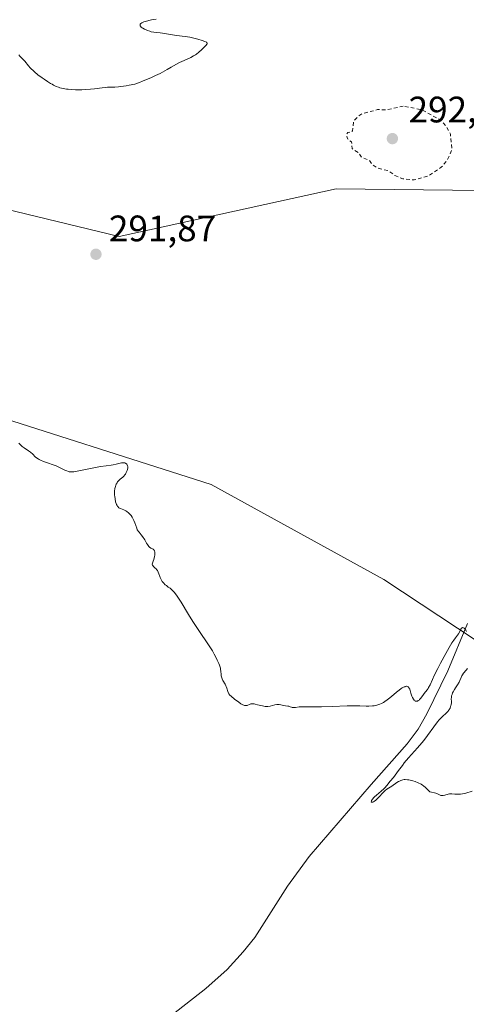
# Model space of a CAD drawing. Units: metres. Extents: x 622101 to 625582, y 4671662 to 4674035.
# Drawn here: x 622752 to 622874, y 4673285 to 4673553 of the extents above; entities that cross this region are included whole.
import ezdxf

# ---------------------------------------------------------------- set-up
doc = ezdxf.new("R2010")
doc.units = ezdxf.units.M
doc.header["$MEASUREMENT"] = 0
doc.linetypes.add('DGN Style 2', pattern=[1.6480167562047852, 0.988810053722871, -0.6592067024819142])
for name, color, linetype, lineweight in [('Corriente natural lineal', 142, 'Continuous', 13), ('Cultivos herbáceos CxS', 92, 'Continuous', 0), ('Curva de nivel auxiliar', 30, 'DGN Style 2', 0), ('Curva de nivel normal', 30, 'Continuous', 0), ('Estanque Cxs', 5, 'Continuous', 0), ('Pastizal CxS', 92, 'Continuous', 0), ('Punto de cota en terreno', 7, 'Continuous', 0), ('Rótulo de punto de cota en terreno', 7, 'Continuous', 0)]:
    doc.layers.add(name, color=color, linetype=linetype, lineweight=lineweight)
doc.styles.add('Style-Arial', font='txt')

# ---------------------------------------------------------------- blocks, each defined once
blk = doc.blocks.new('5PATER')
at = {"layer": 'Estanque Cxs', "linetype": 'Continuous', "lineweight": 0}
h = blk.add_hatch(color=51, dxfattribs=at)
edge = h.paths.add_edge_path()
edge.add_ellipse((0, 0), major_axis=(-0.1095731443231308, -0.1110710700762829), ratio=0.9994222409660322, start_angle=0, end_angle=360)

msp = doc.modelspace()

# ---------------------------------------------------------------- linework, layer by layer
at = {"layer": 'Corriente natural lineal', "color": 142, "linetype": 'Continuous', "lineweight": 13}
msp.add_polyline3d([(622874.0601000005, 4673388.5001, 290.264599999995), (622868.6700999998, 4673375.620100001, 290.1665000000066), (622862.9501, 4673363.920100001, 290.0760000000009), (622860.5701000001, 4673359.770099999, 290.0587999999989), (622857.6601, 4673355.700099999, 290.1416000000027), (622847.8501000004, 4673344.690099999, 289.9934999999969), (622831.0000999998, 4673325.0801, 289.834600000002), (622825.1001000004, 4673317.020099999, 289.7943999999989), (622816.1801000005, 4673303.0601, 289.4174999999959), (622813.0601000005, 4673299.1601, 289.4354000000022), (622808.6601, 4673294.360099999, 289.3843999999954), (622802.8800999997, 4673289.190099999, 289.3567000000039), (622770.3501000004, 4673263.690099999, 289.1300999999949)], dxfattribs=at)
at = {"layer": 'Cultivos herbáceos CxS', "color": 92, "linetype": 'Continuous', "lineweight": 0}
for points in [[(622894.8289000001, 4673554.874700001, 291.1508000000031), (622912.6999000004, 4673549.510700001, 291.2814000000071), (622913.4845000004, 4673549.510700001, 291.2801999999938), (622906.2302999999, 4673534.371300001, 291.3858000000037), (622897.7411000002, 4673524.0953, 291.5761000000057), (622885.7975000005, 4673506.180299999, 292.0258999999933), (622838.3173000002, 4673506.670499999, 292.4245999999985), (622779.3403000003, 4673493.713500001, 291.6640999999945), (622725.7253000002, 4673506.670700001, 290.5190000000002)], [(622913.4845000004, 4673549.510700001, 291.2801999999938), (622906.2302999999, 4673534.371300001, 291.3858000000037), (622897.7411000002, 4673524.0953, 291.5761000000057), (622885.7975000005, 4673506.180299999, 292.0258999999933), (622838.3173000002, 4673506.670499999, 292.4245999999985), (622779.3403000003, 4673493.713500001, 291.6640999999945), (622725.7253000002, 4673506.670700001, 290.5190000000002), (622695.3432999998, 4673521.415100001, 289.7011000000057), (622682.7389000002, 4673514.6359, 289.2908000000025), (622671.6376999998, 4673495.7961, 289.0157999999938), (622670.3223000001, 4673479.4165, 289.0672999999952), (622687.7471000003, 4673466.906099999, 289.2884999999951), (622737.3410999998, 4673447.6941, 290.0461000000068), (622804.3601000002, 4673426.2479, 290.5271000000066), (622851.2445, 4673400.439300001, 291.0169000000024), (622876.4106999999, 4673383.879699999, 290.2981), (622876.5383000001, 4673405.485300001, 290.4440000000032)], [(622737.3410999998, 4673447.6941, 290.0461000000068), (622804.3601000002, 4673426.2479, 290.5271000000066), (622851.2445, 4673400.439300001, 291.0169000000024), (622876.4106999999, 4673383.879699999, 290.2981), (622876.5383000001, 4673405.485300001, 290.4440000000032), (622894.5783000002, 4673421.7961, 291.2872000000062), (622959.2459000006, 4673497.761299999, 291.7293000000063), (622972.4971000003, 4673526.6007, 291.8997999999993), (622983.4003, 4673539.486300001, 292.4459999999963), (622997.8371000001, 4673542.4145, 292.7004000000015), (623002.3537, 4673543.024499999, 292.5369000000064), (623009.2358999997, 4673543.954299999, 292.1073999999935), (623020.7997000003, 4673538.509500001, 292.2106000000058), (623011.6501000002, 4673532.547700001, 292.9977000000072), (623003.7198999999, 4673519.166300001, 292.8965999999928), (622998.7638999998, 4673503.3069, 292.184500000003), (622995.4773000004, 4673480.727700001, 292.4584999999934), (622991.3287000004, 4673415.585100001, 291.965200000006), (622991.5784999998, 4673376.435500001, 291.9502000000066), (622986.8674999997, 4673339.2619, 291.5773999999947), (622968.0336999996, 4673291.1885, 290.9799000000057), (622949.6876999997, 4673266.797700001, 290.399900000004)]]:
    msp.add_polyline3d(points, dxfattribs=at)
at = {"layer": 'Curva de nivel auxiliar', "color": 30, "linetype": 'DGN Style 2', "lineweight": 0, "elevation": 292.5, "flags": 128}
msp.add_lwpolyline([(622856.5700000003, 4673529.2301), (622852.1399999997, 4673528.220100001), (622849.5899999999, 4673528.2501), (622845.4699999997, 4673527.170100001), (622844.1900000004, 4673526.340100001), (622843.04, 4673525.030099999), (622842.7699999996, 4673522.470100001), (622842.4800000006, 4673522.130100001), (622841.5, 4673522.050100001), (622841.0800000001, 4673521.5601), (622841.3600000005, 4673520.3201), (622842.5, 4673519.4901), (622842.6399999997, 4673517.690099999), (622844.4600000001, 4673516.460100001), (622845.25, 4673515.2501), (622847.3799999999, 4673514.4301), (622848.2300000006, 4673513.220100001), (622849.4100000003, 4673512.420100001), (622852.3799999999, 4673511.6501), (622854.3099999996, 4673510.340100001), (622856.4400000004, 4673509.460100001), (622859.5599999996, 4673509.120100001), (622863.4900000002, 4673510.2501), (622866.8899999997, 4673512.5701), (622868.54, 4673514.5001), (622869.8200000003, 4673517.4901), (622869.3700000001, 4673521.610099999), (622868.3600000005, 4673523.590100001), (622866.7400000002, 4673525.420100001), (622861.5599999996, 4673528.210100001), (622856.5700000003, 4673529.2301)], dxfattribs=at)
at = {"layer": 'Curva de nivel normal', "color": 30, "linetype": 'Continuous', "lineweight": 0, "elevation": 290, "flags": 128}
for points in [[(622752.0300000003, 4673543.130100001), (622752.3799999999, 4673542.790100001), (622752.9900000002, 4673542.190099999), (622753.6799999997, 4673541.420100001), (622754.6500000004, 4673540.200099999), (622755.1200000001, 4673539.6601), (622755.3799999999, 4673539.390100001), (622755.9299999997, 4673538.860099999), (622756.3399999999, 4673538.4901), (622757.2699999996, 4673537.7301), (622758.3700000001, 4673536.9101), (622758.9500000002, 4673536.5001), (622759.8399999999, 4673535.9001), (622760.6900000004, 4673535.370100001), (622761.0999999996, 4673535.140100001), (622761.4800000006, 4673534.9301), (622762.1799999997, 4673534.590100001), (622762.8300000001, 4673534.340100001), (622763.25, 4673534.210100001), (622764.1100000005, 4673534.0101), (622765.0199999996, 4673533.850099999), (622765.5099999999, 4673533.790100001), (622766.2599999999, 4673533.720100001), (622767.4600000001, 4673533.6601), (622768.5899999999, 4673533.6501), (622769.1799999997, 4673533.6601), (622770.0999999996, 4673533.710100001), (622771.5599999996, 4673533.8301), (622772.5899999999, 4673533.950099999), (622774.6799999997, 4673534.200099999), (622775.6699999999, 4673534.290100001), (622776.1399999997, 4673534.3201), (622777.4000000004, 4673534.350099999), (622778.1799999997, 4673534.390100001), (622779.1600000003, 4673534.4801), (622779.75, 4673534.550100001), (622781.2000000002, 4673534.770099999), (622782.0800000001, 4673534.920100001), (622783.6100000005, 4673535.210100001), (622784.8799999999, 4673535.6601), (622785.6799999997, 4673535.960100001), (622787.2100000001, 4673536.590100001), (622787.9199999999, 4673536.9001), (622789.25, 4673537.520099999), (622790.4400000004, 4673538.120100001), (622792.3899999997, 4673539.1601), (622793.4500000002, 4673539.7601), (622794.8899999997, 4673540.610099999), (622795.7599999999, 4673541.0801), (622796.4100000003, 4673541.380100001), (622797.8099999996, 4673541.9901), (622798.7800000003, 4673542.4301), (622799.5800000001, 4673542.850099999), (622800.0499999998, 4673543.1501), (622800.3499999996, 4673543.360099999), (622800.9600000001, 4673543.850099999), (622801.6900000004, 4673544.5101), (622802.1799999997, 4673544.970100001), (622802.9699999997, 4673545.790100001), (622803.1900000004, 4673546.050100001), (622803.2599999999, 4673546.1601), (622803.2999999998, 4673546.3101), (622803.2100000001, 4673546.5001), (622803.0800000001, 4673546.600099999), (622802.6299999999, 4673546.8101), (622801.9199999999, 4673547.0601), (622800.7000000002, 4673547.440099999), (622800.0300000003, 4673547.620100001), (622798.5499999998, 4673547.970100001), (622797.2599999999, 4673548.1801), (622794.9100000003, 4673548.460100001), (622791.0800000001, 4673549.050100001), (622790.4699999997, 4673549.120100001), (622789.5, 4673549.190099999), (622788.7999999998, 4673549.290100001), (622788.0800000001, 4673549.460100001), (622787.6799999997, 4673549.5701), (622787.0800000001, 4673549.780099999), (622786.5, 4673550.020099999), (622786.2199999997, 4673550.1501), (622785.7699999996, 4673550.4001), (622785.5700000003, 4673550.520099999), (622785.3200000003, 4673550.720100001), (622785.1299999999, 4673550.920100001), (622785.0599999996, 4673551.020099999), (622785, 4673551.3201), (622785.04, 4673551.460100001), (622785.1500000004, 4673551.600099999), (622785.2599999999, 4673551.700099999), (622785.5300000003, 4673551.870100001), (622786.0700000003, 4673552.120100001), (622786.5, 4673552.270099999), (622787.4199999999, 4673552.5101), (622788.1100000005, 4673552.6501), (622789.4199999999, 4673552.870100001)], [(622873.7800000003, 4673386.340100001), (622873.5599999996, 4673386.700099999), (622873.29, 4673387.030099999), (622873.1399999997, 4673387.1801), (622872.9000000004, 4673387.3201), (622872.6600000003, 4673387.350099999), (622872.5499999998, 4673387.300100001), (622872.4299999997, 4673387.220100001), (622872.2199999997, 4673386.9301), (622872.0700000003, 4673386.690099999), (622871.5599999996, 4673385.690099999), (622871.3099999996, 4673385.3101), (622870.7699999996, 4673384.5801), (622870.2800000003, 4673383.940099999), (622869.7699999996, 4673383.190099999), (622869, 4673381.920100001), (622868.1200000001, 4673380.360099999), (622866.6799999997, 4673377.670100001), (622865.9400000004, 4673376.2501), (622864.9800000006, 4673374.3101), (622864.5, 4673373.280099999), (622863.8300000001, 4673371.800100001), (622863.4500000002, 4673371.030099999), (622863.3200000003, 4673370.8201), (622863.0499999998, 4673370.4301), (622862.2699999996, 4673369.470100001), (622862.0499999998, 4673369.1601), (622861.6299999999, 4673368.530099999), (622861.2599999999, 4673368.050100001), (622861.0099999999, 4673367.780099999), (622860.8700000001, 4673367.6501), (622860.6500000004, 4673367.4901), (622860.4299999997, 4673367.370100001), (622860.3200000003, 4673367.3301), (622860.0899999999, 4673367.3101), (622859.9800000006, 4673367.3201), (622859.8200000003, 4673367.380100001), (622859.6600000003, 4673367.4901), (622859.5599999996, 4673367.600099999), (622859.3600000005, 4673367.850099999), (622859.0899999999, 4673368.340100001), (622858.9299999997, 4673368.720100001), (622858.6500000004, 4673369.5101), (622858.2999999998, 4673370.5801), (622858.0999999996, 4673370.9801), (622857.9500000002, 4673371.190099999), (622857.8600000005, 4673371.2601), (622857.7000000002, 4673371.350099999), (622857.5300000003, 4673371.390100001), (622857.4000000004, 4673371.390100001), (622857.1100000005, 4673371.340100001), (622856.9500000002, 4673371.290100001), (622856.6100000005, 4673371.1501), (622856.2400000002, 4673370.940099999), (622855.9800000006, 4673370.770099999), (622855.4199999999, 4673370.370100001), (622854.75, 4673369.8201), (622853.3200000003, 4673368.5801), (622852.5700000003, 4673367.970100001), (622852.2000000002, 4673367.690099999), (622851.5300000003, 4673367.2301), (622851.2000000002, 4673367.030099999), (622850.6799999997, 4673366.7501), (622850.1600000003, 4673366.520099999), (622849.8899999997, 4673366.420100001), (622849.3399999999, 4673366.2501), (622849.0499999998, 4673366.1801), (622848.6100000005, 4673366.110099999), (622848.1600000003, 4673366.0601), (622847.1699999999, 4673366.020099999), (622846.4400000004, 4673366.020099999), (622844.7199999997, 4673366.0601), (622843.1399999997, 4673366.0701), (622841.2999999998, 4673366.040100001), (622837.2300000006, 4673365.9001), (622834.3600000005, 4673365.8101), (622832.75, 4673365.800100001), (622830.2699999996, 4673365.8301), (622828.9500000002, 4673365.8301), (622828.2599999999, 4673365.790100001), (622827.25, 4673365.670100001), (622826.7100000001, 4673365.640100001), (622826.4000000004, 4673365.670100001), (622826.2100000001, 4673365.720100001), (622825.8499999996, 4673365.840100001), (622825.4400000004, 4673365.960100001), (622825.1399999997, 4673366.030099999), (622824.5099999999, 4673366.110099999), (622824, 4673366.200099999), (622823.2699999996, 4673366.380100001), (622822.8600000005, 4673366.440099999), (622822.4100000003, 4673366.450099999), (622822.1699999999, 4673366.4301), (622821.6399999997, 4673366.3201), (622820.4199999999, 4673366.0101), (622819.7400000002, 4673365.920100001), (622819.3899999997, 4673365.9101), (622819.0199999996, 4673365.9301), (622818.29, 4673366.040100001), (622817.7999999998, 4673366.1501), (622816.9000000004, 4673366.390100001), (622816.3200000003, 4673366.540100001), (622816.0599999996, 4673366.590100001), (622815.6399999997, 4673366.640100001), (622815.29, 4673366.620100001), (622815.0899999999, 4673366.5801), (622814.7199999997, 4673366.440099999), (622814.3499999996, 4673366.270099999), (622814.1399999997, 4673366.200099999), (622813.7999999998, 4673366.140100001), (622813.5499999998, 4673366.1501), (622813.4100000003, 4673366.170100001), (622813.1799999997, 4673366.2401), (622812.9400000004, 4673366.350099999), (622812.4100000003, 4673366.6601), (622811.8399999999, 4673367.0601), (622810.7199999997, 4673367.9301), (622809.7999999998, 4673368.670100001), (622809.4299999997, 4673369.020099999), (622809.1399999997, 4673369.370100001), (622809.0199999996, 4673369.5601), (622808.8499999996, 4673369.970100001), (622808.5899999999, 4673370.870100001), (622808.4500000002, 4673371.340100001), (622808.3499999996, 4673371.5601), (622808.1100000005, 4673372.0101), (622807.54, 4673372.9301), (622807.2999999998, 4673373.420100001), (622807.2000000002, 4673373.690099999), (622807.0700000003, 4673374.2501), (622807.0199999996, 4673374.6501), (622806.9500000002, 4673375.460100001), (622806.8899999997, 4673376.050100001), (622806.8399999999, 4673376.3301), (622806.7800000003, 4673376.600099999), (622806.6200000001, 4673377.100099999), (622806.4299999997, 4673377.5801), (622806, 4673378.4801), (622805.5499999998, 4673379.4901), (622805.1900000004, 4673380.170100001), (622804.6699999999, 4673381.0701), (622804.3200000003, 4673381.620100001), (622803.4500000002, 4673382.950099999), (622801.2000000002, 4673386.2601), (622799.3700000001, 4673389.040100001), (622798.2100000001, 4673390.9001), (622796.1500000004, 4673394.2601), (622795.29, 4673395.620100001), (622794.9000000004, 4673396.1801), (622794.5599999996, 4673396.6501), (622794.3499999996, 4673396.920100001), (622793.9600000001, 4673397.360099999), (622793.4699999997, 4673397.840100001), (622793.1799999997, 4673398.0601), (622792.6799999997, 4673398.4001), (622792.1799999997, 4673398.780099999), (622791.8799999999, 4673399.030099999), (622791.3600000005, 4673399.5601), (622791.0599999996, 4673399.9101), (622790.9299999997, 4673400.100099999), (622790.7400000002, 4673400.4101), (622790.4900000002, 4673400.9801), (622790.3799999999, 4673401.280099999), (622790.1600000003, 4673401.940099999), (622789.9699999997, 4673402.440099999), (622789.7300000006, 4673402.890100001), (622789.5999999996, 4673403.090100001), (622789.2800000003, 4673403.4301), (622789.1299999999, 4673403.5601), (622788.8300000001, 4673403.8101), (622788.6299999999, 4673404.0101), (622788.4500000002, 4673404.2401), (622788.3799999999, 4673404.370100001), (622788.2999999998, 4673404.5801), (622788.5800000001, 4673405.420100001), (622788.7300000006, 4673405.9101), (622788.9299999997, 4673406.720100001), (622788.9900000002, 4673407.050100001), (622789.04, 4673407.590100001), (622789.0099999999, 4673407.9801), (622788.9600000001, 4673408.1801), (622788.9100000003, 4673408.290100001), (622788.79, 4673408.460100001), (622788.7199999997, 4673408.540100001), (622788.5499999998, 4673408.6601), (622787.9500000002, 4673408.9901), (622787.5999999996, 4673409.2501), (622787.4199999999, 4673409.440099999), (622787.0499999998, 4673409.940099999), (622786.79, 4673410.350099999), (622786.2800000003, 4673411.2401), (622785.7199999997, 4673412.1601), (622785.3600000005, 4673412.630100001), (622784.7400000002, 4673413.3101), (622784.4800000006, 4673413.620100001), (622784.3700000001, 4673413.790100001), (622784.2699999996, 4673413.9801), (622784.0999999996, 4673414.390100001), (622783.6200000001, 4673415.840100001), (622783.3399999999, 4673416.530099999), (622783.1699999999, 4673416.870100001), (622782.8899999997, 4673417.360099999), (622782.5800000001, 4673417.8301), (622782.4100000003, 4673418.040100001), (622782.2400000002, 4673418.2401), (622781.8600000005, 4673418.610099999), (622781.4500000002, 4673418.920100001), (622781.1699999999, 4673419.110099999), (622780.9800000006, 4673419.210100001), (622780.5800000001, 4673419.4001), (622779.6900000004, 4673419.7301), (622779.4100000003, 4673419.880100001), (622779.2800000003, 4673419.970100001), (622779.0300000003, 4673420.190099999), (622778.9100000003, 4673420.3301), (622778.75, 4673420.5801), (622778.5999999996, 4673420.870100001), (622778.5199999996, 4673421.100099999), (622778.3700000001, 4673421.590100001), (622778.2100000001, 4673422.420100001), (622778.1399999997, 4673422.9901), (622778.1100000005, 4673423.380100001), (622778.0899999999, 4673424.110099999), (622778.0999999996, 4673424.4901), (622778.1699999999, 4673425.1801), (622778.3099999996, 4673425.780099999), (622778.4299999997, 4673426.130100001), (622778.5300000003, 4673426.350099999), (622778.7599999999, 4673426.7601), (622778.9100000003, 4673426.970100001), (622779.25, 4673427.360099999), (622779.5999999996, 4673427.710100001), (622780.29, 4673428.3101), (622780.6699999999, 4673428.670100001), (622780.8200000003, 4673428.850099999), (622781.0300000003, 4673429.110099999), (622781.2800000003, 4673429.5101), (622781.4600000001, 4673429.9001), (622781.5300000003, 4673430.090100001), (622781.6100000005, 4673430.390100001), (622781.6699999999, 4673430.840100001), (622781.6600000003, 4673431.210100001), (622781.6299999999, 4673431.390100001), (622781.5499999998, 4673431.630100001), (622781.4199999999, 4673431.8301), (622781.3399999999, 4673431.920100001), (622781.1600000003, 4673432.040100001), (622781.0599999996, 4673432.090100001), (622780.8899999997, 4673432.140100001), (622780.5800000001, 4673432.1801), (622780.4000000004, 4673432.1801), (622780.0099999999, 4673432.1501), (622779.5700000003, 4673432.0701), (622778.5499999998, 4673431.850099999), (622777.7300000006, 4673431.670100001), (622777.1699999999, 4673431.5801), (622775.79, 4673431.390100001), (622774.2599999999, 4673431.140100001), (622767.9299999997, 4673429.9101), (622767, 4673429.770099999), (622766.6299999999, 4673429.7301), (622766.0499999998, 4673429.7301), (622765.7300000006, 4673429.770099999), (622765.5300000003, 4673429.8201), (622765.1200000001, 4673429.970100001), (622764.5899999999, 4673430.210100001), (622763.3200000003, 4673430.8301), (622762.2100000001, 4673431.3301), (622761.4100000003, 4673431.640100001), (622759.8200000003, 4673432.190099999), (622758.79, 4673432.540100001), (622757.9900000002, 4673432.870100001), (622757.5599999996, 4673433.090100001), (622757.3099999996, 4673433.2401), (622756.8600000005, 4673433.5701), (622756.5499999998, 4673433.850099999), (622755.8499999996, 4673434.5001), (622755.2100000001, 4673435.040100001), (622754.6900000004, 4673435.420100001), (622753.54, 4673436.220100001), (622752.9800000006, 4673436.640100001), (622752.7199999997, 4673436.860099999), (622752.4800000006, 4673437.0801), (622752.0599999996, 4673437.550100001)], [(622875.3099999996, 4673342.8301), (622873.5800000001, 4673342.3101), (622873.2800000003, 4673342.2401), (622872.6799999997, 4673342.120100001), (622872.0899999999, 4673342.050100001), (622871.7100000001, 4673342.020099999), (622871.0199999996, 4673342.020099999), (622870.5599999996, 4673342.0701), (622869.7599999999, 4673342.1601), (622869.3600000005, 4673342.1601), (622869.1600000003, 4673342.140100001), (622868.7400000002, 4673342.030099999), (622867.8600000005, 4673341.7501), (622867.4199999999, 4673341.670100001), (622867.2100000001, 4673341.6601), (622867.0700000003, 4673341.670100001), (622866.8099999996, 4673341.720100001), (622866.5499999998, 4673341.8101), (622866.0300000003, 4673342.040100001), (622865.4400000004, 4673342.290100001), (622865.0300000003, 4673342.4001), (622864.2000000002, 4673342.5801), (622863.8099999996, 4673342.7301), (622863.6299999999, 4673342.8301), (622863.2999999998, 4673343.110099999), (622862.5700000003, 4673343.880100001), (622862.0700000003, 4673344.3101), (622861.7699999996, 4673344.520099999), (622861.4199999999, 4673344.7301), (622860.6200000001, 4673345.120100001), (622859.75, 4673345.460100001), (622859.1600000003, 4673345.640100001), (622858.4100000003, 4673345.840100001), (622858.0499999998, 4673345.9101), (622857.6900000004, 4673345.970100001), (622857.04, 4673346.0101), (622856.8399999999, 4673346.0001), (622856.4800000006, 4673345.960100001), (622856.1399999997, 4673345.880100001), (622855.9199999999, 4673345.8101), (622855.5099999999, 4673345.620100001), (622855.2800000003, 4673345.5001), (622854.8200000003, 4673345.220100001), (622853.4500000002, 4673344.270099999), (622852.1100000005, 4673343.390100001), (622851.6600000003, 4673343.040100001), (622851.4299999997, 4673342.840100001), (622850.9600000001, 4673342.380100001), (622850.0199999996, 4673341.350099999), (622849.3399999999, 4673340.6501), (622849.1200000001, 4673340.460100001), (622848.7000000002, 4673340.140100001), (622848.4500000002, 4673339.9901), (622848.3099999996, 4673339.920100001), (622848.0700000003, 4673339.850099999), (622847.9000000004, 4673339.880100001), (622847.8600000005, 4673339.9901), (622847.8799999999, 4673340.130100001), (622847.9600000001, 4673340.3301), (622848.1900000004, 4673340.690099999), (622848.54, 4673341.110099999), (622848.7599999999, 4673341.340100001), (622849.2999999998, 4673341.800100001), (622850.5800000001, 4673342.850099999), (622851.25, 4673343.460100001), (622851.5800000001, 4673343.790100001), (622852.0999999996, 4673344.4001), (622853.04, 4673345.550100001), (622853.8600000005, 4673346.600099999), (622855.29, 4673348.530099999), (622856.3099999996, 4673349.880100001), (622856.8399999999, 4673350.550100001), (622857.9699999997, 4673351.9101), (622860.4100000003, 4673354.6601), (622861.5899999999, 4673356.020099999), (622862.1399999997, 4673356.690099999), (622863.1699999999, 4673358.0001), (622864.8899999997, 4673360.370100001), (622865.6100000005, 4673361.350099999), (622865.9400000004, 4673361.780099999), (622866.25, 4673362.1601), (622866.8300000001, 4673362.790100001), (622867.1799999997, 4673363.140100001), (622868.1799999997, 4673364.040100001), (622868.6500000004, 4673364.540100001), (622868.9000000004, 4673364.860099999), (622869.04, 4673365.0701), (622869.2699999996, 4673365.4901), (622869.4400000004, 4673365.890100001), (622869.5099999999, 4673366.100099999), (622869.5800000001, 4673366.4101), (622869.6299999999, 4673366.890100001), (622869.6299999999, 4673367.2301), (622869.6100000005, 4673367.970100001), (622869.6299999999, 4673368.360099999), (622869.6900000004, 4673368.7601), (622869.8099999996, 4673369.190099999), (622869.9800000006, 4673369.620100001), (622870.1200000001, 4673369.9101), (622870.4400000004, 4673370.5001), (622870.7300000006, 4673370.940099999), (622871.3300000001, 4673371.8201), (622871.7199999997, 4673372.4801), (622871.9100000003, 4673372.9301), (622872.2699999996, 4673373.8301), (622872.4900000002, 4673374.270099999), (622872.6299999999, 4673374.5001), (622872.9600000001, 4673374.940099999), (622873.6799999997, 4673375.8101), (622873.9800000006, 4673376.2501)]]:
    msp.add_lwpolyline(points, dxfattribs=at)
at = {"layer": 'Pastizal CxS', "color": 92, "linetype": 'Continuous', "lineweight": 0}
msp.add_polyline3d([(622876.5383000001, 4673405.485300001, 290.4440000000032), (622876.4106999999, 4673383.879699999, 290.2981), (622851.2445, 4673400.439300001, 291.0169000000024), (622804.3601000002, 4673426.2479, 290.5271000000066), (622737.3410999998, 4673447.6941, 290.0461000000068), (622687.7471000003, 4673466.906099999, 289.2884999999951), (622670.3223000001, 4673479.4165, 289.0672999999952), (622671.6376999998, 4673495.7961, 289.0157999999938), (622682.7389000002, 4673514.6359, 289.2908000000025), (622695.3432999998, 4673521.415100001, 289.7011000000057), (622725.7253000002, 4673506.670700001, 290.5190000000002), (622779.3403000003, 4673493.713500001, 291.6640999999945), (622838.3173000002, 4673506.670499999, 292.4245999999985), (622885.7975000005, 4673506.180299999, 292.0258999999933), (622897.7411000002, 4673524.0953, 291.5761000000057), (622906.2302999999, 4673534.371300001, 291.3858000000037), (622913.4845000004, 4673549.510700001, 291.2801999999938), (622927.9611000001, 4673545.1657, 291.2658999999985), (622952.7597000003, 4673552.717499999, 291.3187999999937), (622920.4836999997, 4673508.817299999, 291.4472999999998), (622896.6312999995, 4673469.497099999, 291.6123999999982), (622880.2355000004, 4673437.340500001, 290.6729999999953)], close=True, dxfattribs=at)
msp.add_polyline3d([(622913.4845000004, 4673549.510700001, 291.2801999999938), (622906.2302999999, 4673534.371300001, 291.3858000000037), (622897.7411000002, 4673524.0953, 291.5761000000057), (622885.7975000005, 4673506.180299999, 292.0258999999933), (622838.3173000002, 4673506.670499999, 292.4245999999985), (622779.3403000003, 4673493.713500001, 291.6640999999945), (622725.7253000002, 4673506.670700001, 290.5190000000002), (622695.3432999998, 4673521.415100001, 289.7011000000057), (622682.7389000002, 4673514.6359, 289.2908000000025), (622671.6376999998, 4673495.7961, 289.0157999999938), (622670.3223000001, 4673479.4165, 289.0672999999952), (622687.7471000003, 4673466.906099999, 289.2884999999951), (622737.3410999998, 4673447.6941, 290.0461000000068), (622804.3601000002, 4673426.2479, 290.5271000000066), (622851.2445, 4673400.439300001, 291.0169000000024), (622876.4106999999, 4673383.879699999, 290.2981), (622876.5383000001, 4673405.485300001, 290.4440000000032)], dxfattribs=at)

# ---------------------------------------------------------------- block references
at = {"layer": 'Punto de cota en terreno', "color": 7, "linetype": 'Continuous', "lineweight": 0, "xscale": 10, "yscale": 10, "zscale": 10}
for p in [(622853.5999999996, 4673520.369999999, 292.6199999999953), (622773.0300000003, 4673488.91, 291.8699999999953)]:
    msp.add_blockref('5PATER', p, dxfattribs=at)

# ---------------------------------------------------------------- texts
at = {"layer": 'Rótulo de punto de cota en terreno', "color": 7, "linetype": 'Continuous', "lineweight": 0, "style": 'Style-Arial'}
for s, p in [('292,62', (622858.0097000003, 4673524.7797)), ('291,87', (622776.5577999996, 4673492.437799999))]:
    msp.add_text(s, height=7.000000000000002, dxfattribs=at).set_placement(p)

doc.saveas('drawing.dxf')
